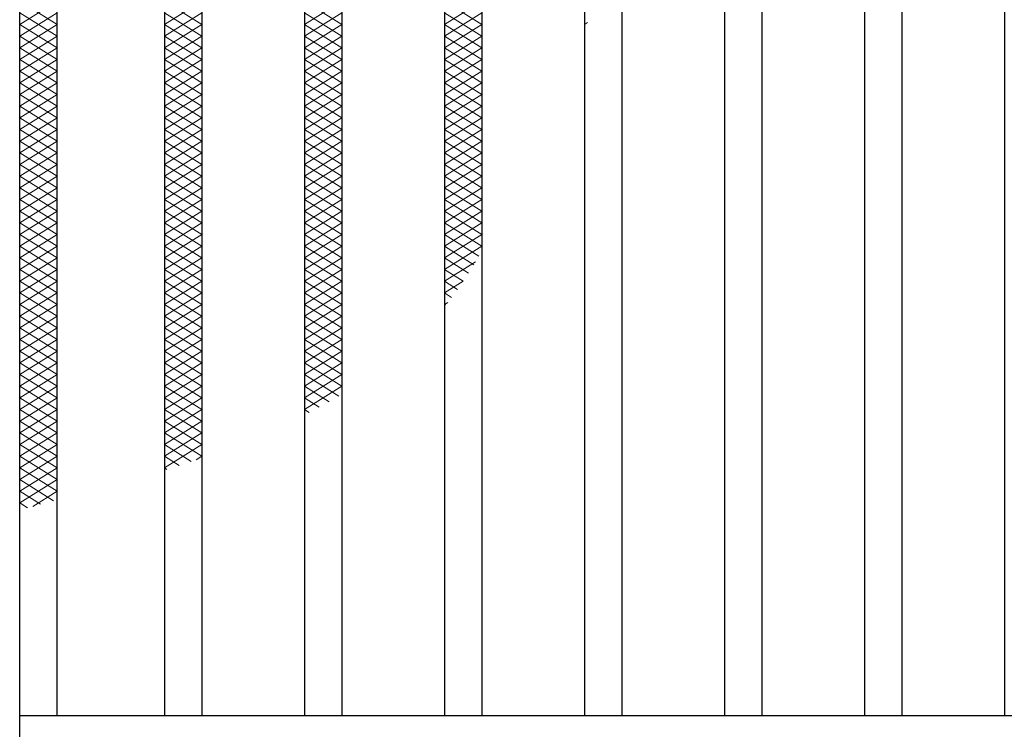
# Model space of a CAD drawing. Units: millimetres. Extents: x -1050 to 1050, y -743 to 742.
# Drawn here: x -663 to -557, y 249 to 325 of the extents above; entities that cross this region are included whole.
import ezdxf

# ---------------------------------------------------------------- set-up
doc = ezdxf.new("R2010")
doc.units = ezdxf.units.MM
doc.header["$LTSCALE"] = 5
doc.layers.add('ハッチング', color=7, linetype='Continuous')
doc.layers.add('蓋', color=7, linetype='Continuous')

msp = doc.modelspace()

# ---------------------------------------------------------------- linework, layer by layer
at = {"layer": 'ハッチング', "color": 4, "linetype": 'Continuous', "lineweight": 15}
for p, q in [((-662.86, 326.97), (-658.86, 324.47)), ((-662.86, 324.47), (-658.86, 326.97)), ((-647.36, 324.47), (-643.36, 326.97)), ((-647.36, 326.97), (-643.36, 324.47)), ((-632.36, 324.47), (-628.36, 326.97)), ((-632.36, 326.97), (-628.36, 324.47)), ((-617.36, 324.47), (-613.36, 326.97)), ((-617.36, 326.97), (-613.36, 324.47)), ((-662.86, 325.72), (-658.86, 323.22)), ((-662.86, 323.22), (-658.86, 325.72)), ((-647.36, 323.22), (-643.36, 325.72)), ((-647.36, 325.72), (-643.36, 323.22)), ((-632.36, 323.22), (-628.36, 325.72)), ((-632.36, 325.72), (-628.36, 323.22)), ((-617.36, 323.22), (-613.36, 325.72)), ((-617.36, 325.72), (-613.36, 323.22)), ((-662.86, 324.47), (-658.86, 321.97)), ((-662.86, 321.97), (-658.86, 324.47)), ((-647.36, 321.97), (-643.36, 324.47)), ((-647.36, 324.47), (-643.36, 321.97)), ((-632.36, 321.97), (-628.36, 324.47)), ((-632.36, 324.47), (-628.36, 321.97)), ((-617.36, 321.97), (-613.36, 324.47)), ((-617.36, 324.47), (-613.36, 321.97)), ((-602.36, 324.47), (-602.03, 324.68)), ((-662.86, 323.22), (-658.86, 320.72)), ((-662.86, 320.72), (-658.86, 323.22)), ((-647.36, 320.72), (-643.36, 323.22)), ((-647.36, 323.22), (-643.36, 320.72)), ((-632.36, 320.72), (-628.36, 323.22)), ((-632.36, 323.22), (-628.36, 320.72)), ((-617.36, 320.72), (-613.36, 323.22)), ((-617.36, 323.22), (-613.36, 320.72)), ((-662.86, 321.97), (-658.86, 319.47)), ((-662.86, 319.47), (-658.86, 321.97)), ((-647.36, 319.47), (-643.36, 321.97)), ((-647.36, 321.97), (-643.36, 319.47)), ((-632.36, 319.47), (-628.36, 321.97)), ((-632.36, 321.97), (-628.36, 319.47)), ((-617.36, 319.47), (-613.36, 321.97)), ((-617.36, 321.97), (-613.36, 319.47)), ((-662.86, 320.72), (-658.86, 318.22)), ((-662.86, 318.22), (-658.86, 320.72)), ((-647.36, 318.22), (-643.36, 320.72)), ((-647.36, 320.72), (-643.36, 318.22)), ((-632.36, 318.22), (-628.36, 320.72)), ((-632.36, 320.72), (-628.36, 318.22)), ((-617.36, 318.22), (-613.36, 320.72)), ((-617.36, 320.72), (-613.36, 318.22)), ((-662.86, 319.47), (-658.86, 316.97)), ((-662.86, 316.97), (-658.86, 319.47)), ((-647.36, 316.97), (-643.36, 319.47)), ((-647.36, 319.47), (-643.36, 316.97)), ((-632.36, 316.97), (-628.36, 319.47)), ((-632.36, 319.47), (-628.36, 316.97)), ((-617.36, 316.97), (-613.36, 319.47)), ((-617.36, 319.47), (-613.36, 316.97)), ((-662.86, 318.22), (-658.86, 315.72)), ((-662.86, 315.72), (-658.86, 318.22)), ((-647.36, 315.72), (-643.36, 318.22)), ((-647.36, 318.22), (-643.36, 315.72)), ((-632.36, 315.72), (-628.36, 318.22)), ((-632.36, 318.22), (-628.36, 315.72)), ((-617.36, 315.72), (-613.36, 318.22)), ((-617.36, 318.22), (-613.36, 315.72)), ((-662.86, 316.97), (-658.86, 314.47)), ((-662.86, 314.47), (-658.86, 316.97)), ((-647.36, 314.47), (-643.36, 316.97)), ((-647.36, 316.97), (-643.36, 314.47)), ((-632.36, 314.47), (-628.36, 316.97)), ((-632.36, 316.97), (-628.36, 314.47)), ((-617.36, 314.47), (-613.36, 316.97)), ((-617.36, 316.97), (-613.36, 314.47)), ((-662.86, 315.72), (-658.86, 313.22)), ((-662.86, 313.22), (-658.86, 315.72)), ((-647.36, 313.22), (-643.36, 315.72)), ((-647.36, 315.72), (-643.36, 313.22)), ((-632.36, 313.22), (-628.36, 315.72)), ((-632.36, 315.72), (-628.36, 313.22)), ((-617.36, 313.22), (-613.36, 315.72)), ((-617.36, 315.72), (-613.36, 313.22)), ((-662.86, 314.47), (-658.86, 311.97)), ((-662.86, 311.97), (-658.86, 314.47)), ((-647.36, 311.97), (-643.36, 314.47)), ((-647.36, 314.47), (-643.36, 311.97)), ((-632.36, 311.97), (-628.36, 314.47)), ((-632.36, 314.47), (-628.36, 311.97)), ((-617.36, 311.97), (-613.36, 314.47)), ((-617.36, 314.47), (-613.36, 311.97)), ((-662.86, 313.22), (-658.86, 310.72)), ((-662.86, 310.72), (-658.86, 313.22)), ((-647.36, 310.72), (-643.36, 313.22)), ((-647.36, 313.22), (-643.36, 310.72)), ((-632.36, 310.72), (-628.36, 313.22)), ((-632.36, 313.22), (-628.36, 310.72)), ((-617.36, 310.72), (-613.36, 313.22)), ((-617.36, 313.22), (-613.36, 310.72)), ((-662.86, 311.97), (-658.86, 309.47)), ((-662.86, 309.47), (-658.86, 311.97)), ((-647.36, 309.47), (-643.36, 311.97)), ((-647.36, 311.97), (-643.36, 309.47)), ((-632.36, 309.47), (-628.36, 311.97)), ((-632.36, 311.97), (-628.36, 309.47)), ((-617.36, 309.47), (-613.36, 311.97)), ((-617.36, 311.97), (-613.36, 309.47)), ((-662.86, 310.72), (-658.86, 308.22)), ((-662.86, 308.22), (-658.86, 310.72)), ((-647.36, 308.22), (-643.36, 310.72)), ((-647.36, 310.72), (-643.36, 308.22)), ((-632.36, 308.22), (-628.36, 310.72)), ((-632.36, 310.72), (-628.36, 308.22)), ((-617.36, 308.22), (-613.36, 310.72)), ((-617.36, 310.72), (-613.36, 308.22)), ((-662.86, 309.47), (-658.86, 306.97)), ((-662.86, 306.97), (-658.86, 309.47)), ((-647.36, 306.97), (-643.36, 309.47)), ((-647.36, 309.47), (-643.36, 306.97)), ((-632.36, 306.97), (-628.36, 309.47)), ((-632.36, 309.47), (-628.36, 306.97)), ((-617.36, 306.97), (-613.36, 309.47)), ((-617.36, 309.47), (-613.36, 306.97)), ((-662.86, 308.22), (-658.86, 305.72)), ((-662.86, 305.72), (-658.86, 308.22)), ((-647.36, 305.72), (-643.36, 308.22)), ((-647.36, 308.22), (-643.36, 305.72)), ((-632.36, 305.72), (-628.36, 308.22)), ((-632.36, 308.22), (-628.36, 305.72)), ((-617.36, 305.72), (-613.36, 308.22)), ((-617.36, 308.22), (-613.36, 305.72)), ((-662.86, 306.97), (-658.86, 304.47)), ((-662.86, 304.47), (-658.86, 306.97)), ((-647.36, 304.47), (-643.36, 306.97)), ((-647.36, 306.97), (-643.36, 304.47)), ((-632.36, 304.47), (-628.36, 306.97)), ((-632.36, 306.97), (-628.36, 304.47)), ((-617.36, 304.47), (-613.36, 306.97)), ((-617.36, 306.97), (-613.36, 304.47)), ((-662.86, 305.72), (-658.86, 303.22)), ((-662.86, 303.22), (-658.86, 305.72)), ((-647.36, 303.22), (-643.36, 305.72)), ((-647.36, 305.72), (-643.36, 303.22)), ((-632.36, 303.22), (-628.36, 305.72)), ((-632.36, 305.72), (-628.36, 303.22)), ((-617.36, 303.22), (-613.36, 305.72)), ((-617.36, 305.72), (-613.36, 303.22)), ((-662.86, 304.47), (-658.86, 301.97)), ((-662.86, 301.97), (-658.86, 304.47)), ((-647.36, 301.97), (-643.36, 304.47)), ((-647.36, 304.47), (-643.36, 301.97)), ((-632.36, 301.97), (-628.36, 304.47)), ((-632.36, 304.47), (-628.36, 301.97)), ((-617.36, 301.97), (-613.36, 304.47)), ((-617.36, 304.47), (-613.36, 301.97)), ((-662.86, 303.22), (-658.86, 300.72)), ((-662.86, 300.72), (-658.86, 303.22)), ((-647.36, 300.72), (-643.36, 303.22)), ((-647.36, 303.22), (-643.36, 300.72)), ((-632.36, 300.72), (-628.36, 303.22)), ((-632.36, 303.22), (-628.36, 300.72)), ((-617.36, 300.72), (-613.36, 303.22)), ((-617.36, 303.22), (-613.36, 300.72)), ((-662.86, 301.97), (-658.86, 299.47)), ((-662.86, 299.47), (-658.86, 301.97)), ((-647.36, 299.47), (-643.36, 301.97)), ((-647.36, 301.97), (-643.36, 299.47)), ((-632.36, 299.47), (-628.36, 301.97)), ((-632.36, 301.97), (-628.36, 299.47)), ((-617.36, 299.47), (-613.36, 301.97)), ((-617.36, 301.97), (-613.66, 299.66)), ((-662.86, 300.72), (-658.86, 298.22)), ((-662.86, 298.22), (-658.86, 300.72)), ((-647.36, 298.22), (-643.36, 300.72)), ((-647.36, 300.72), (-643.36, 298.22)), ((-632.36, 298.22), (-628.36, 300.72)), ((-632.36, 300.72), (-628.36, 298.22)), ((-617.36, 298.22), (-613.36, 300.72)), ((-617.36, 300.72), (-614.21, 298.75)), ((-662.86, 299.47), (-658.86, 296.97)), ((-662.86, 296.97), (-658.86, 299.47)), ((-647.36, 296.97), (-643.36, 299.47)), ((-647.36, 299.47), (-643.36, 296.97)), ((-632.36, 296.97), (-628.36, 299.47)), ((-632.36, 299.47), (-628.36, 296.97)), ((-617.36, 299.47), (-614.77, 297.85)), ((-617.36, 296.97), (-614.02, 299.07)), ((-662.86, 298.22), (-658.86, 295.72)), ((-662.86, 295.72), (-658.86, 298.22)), ((-647.36, 295.72), (-643.36, 298.22)), ((-647.36, 298.22), (-643.36, 295.72)), ((-632.36, 295.72), (-628.36, 298.22)), ((-632.36, 298.22), (-628.36, 295.72)), ((-617.36, 298.22), (-615.36, 296.97)), ((-662.86, 296.97), (-658.86, 294.47)), ((-662.86, 294.47), (-658.86, 296.97)), ((-647.36, 294.47), (-643.36, 296.97)), ((-647.36, 296.97), (-643.36, 294.47)), ((-632.36, 294.47), (-628.36, 296.97)), ((-632.36, 296.97), (-628.36, 294.47)), ((-617.36, 295.72), (-615.34, 296.99)), ((-617.36, 296.97), (-615.96, 296.1)), ((-662.86, 295.72), (-658.86, 293.22)), ((-662.86, 293.22), (-658.86, 295.72)), ((-647.36, 293.22), (-643.36, 295.72)), ((-647.36, 295.72), (-643.36, 293.22)), ((-632.36, 293.22), (-628.36, 295.72)), ((-632.36, 295.72), (-628.36, 293.22)), ((-617.36, 295.72), (-616.59, 295.24)), ((-662.86, 294.47), (-658.86, 291.97)), ((-662.86, 291.97), (-658.86, 294.47)), ((-647.36, 291.97), (-643.36, 294.47)), ((-647.36, 294.47), (-643.36, 291.97)), ((-632.36, 291.97), (-628.36, 294.47)), ((-632.36, 294.47), (-628.36, 291.97)), ((-617.36, 294.47), (-617, 294.7)), ((-617.36, 294.47), (-617.24, 294.4)), ((-662.86, 293.22), (-658.86, 290.72)), ((-662.86, 290.72), (-658.86, 293.22)), ((-647.36, 290.72), (-643.36, 293.22)), ((-647.36, 293.22), (-643.36, 290.72)), ((-632.36, 290.72), (-628.36, 293.22)), ((-632.36, 293.22), (-628.36, 290.72)), ((-662.86, 291.97), (-658.86, 289.47)), ((-662.86, 289.47), (-658.86, 291.97)), ((-647.36, 289.47), (-643.36, 291.97)), ((-647.36, 291.97), (-643.36, 289.47)), ((-632.36, 289.47), (-628.36, 291.97)), ((-632.36, 291.97), (-628.36, 289.47)), ((-662.86, 290.72), (-658.86, 288.22)), ((-662.86, 288.22), (-658.86, 290.72)), ((-647.36, 288.22), (-643.36, 290.72)), ((-647.36, 290.72), (-643.36, 288.22)), ((-632.36, 288.22), (-628.36, 290.72)), ((-632.36, 290.72), (-628.36, 288.22)), ((-662.86, 289.47), (-658.86, 286.97)), ((-662.86, 286.97), (-658.86, 289.47)), ((-647.36, 286.97), (-643.36, 289.47)), ((-647.36, 289.47), (-643.36, 286.97)), ((-632.36, 286.97), (-628.36, 289.47)), ((-632.36, 289.47), (-628.36, 286.97)), ((-662.86, 288.22), (-658.86, 285.72)), ((-662.86, 285.72), (-658.86, 288.22)), ((-647.36, 285.72), (-643.36, 288.22)), ((-647.36, 288.22), (-643.36, 285.72)), ((-632.36, 285.72), (-628.36, 288.22)), ((-632.36, 288.22), (-628.36, 285.72)), ((-662.86, 286.97), (-658.86, 284.47)), ((-662.86, 284.47), (-658.86, 286.97)), ((-647.36, 284.47), (-643.36, 286.97)), ((-647.36, 286.97), (-643.36, 284.47)), ((-632.36, 284.47), (-628.36, 286.97)), ((-632.36, 286.97), (-628.68, 284.67)), ((-662.86, 285.72), (-658.86, 283.22)), ((-662.86, 283.22), (-658.86, 285.72)), ((-647.36, 283.22), (-643.36, 285.72)), ((-647.36, 285.72), (-643.36, 283.22)), ((-632.36, 283.22), (-628.36, 285.72)), ((-632.36, 285.72), (-629.71, 284.07)), ((-662.86, 284.47), (-658.86, 281.97)), ((-662.86, 281.97), (-658.86, 284.47)), ((-647.36, 281.97), (-643.36, 284.47)), ((-647.36, 284.47), (-643.36, 281.97)), ((-632.36, 284.47), (-630.77, 283.48)), ((-662.86, 283.22), (-658.86, 280.72)), ((-662.86, 280.72), (-658.86, 283.22)), ((-647.36, 280.72), (-643.36, 283.22)), ((-647.36, 283.22), (-643.36, 280.72)), ((-632.36, 283.22), (-631.85, 282.91)), ((-662.86, 281.97), (-658.86, 279.47)), ((-662.86, 279.47), (-658.86, 281.97)), ((-647.36, 279.47), (-643.36, 281.97)), ((-647.36, 281.97), (-643.36, 279.47)), ((-662.86, 280.72), (-658.86, 278.22)), ((-662.86, 278.22), (-658.86, 280.72)), ((-647.36, 278.22), (-643.36, 280.72)), ((-647.36, 280.72), (-643.36, 278.22)), ((-662.86, 279.47), (-658.86, 276.97)), ((-662.86, 276.97), (-658.86, 279.47)), ((-647.36, 276.97), (-643.36, 279.47)), ((-647.36, 279.47), (-644.48, 277.67)), ((-662.86, 278.22), (-658.86, 275.72)), ((-662.86, 275.72), (-658.86, 278.22)), ((-647.36, 278.22), (-645.79, 277.24)), ((-643.97, 277.85), (-643.36, 278.22)), ((-662.86, 276.97), (-658.86, 274.47)), ((-662.86, 274.47), (-658.86, 276.97)), ((-647.36, 276.97), (-647.1, 276.81)), ((-662.86, 275.72), (-659.23, 273.45)), ((-662.86, 273.22), (-658.86, 275.72)), ((-662.86, 274.47), (-660.63, 273.08)), ((-661.46, 272.85), (-658.86, 274.47)), ((-662.86, 273.22), (-662.02, 272.7))]:
    msp.add_line(p, q, dxfattribs=at)
at = {"layer": '蓋', "color": 5, "linetype": 'Continuous', "lineweight": 25}
for p, q in [((-662.86, 220.47), (-662.86, 444.47)), ((-658.86, 250.47), (-658.86, 414.47)), ((-647.36, 414.47), (-647.36, 250.47)), ((-643.36, 414.47), (-643.36, 250.47)), ((-632.36, 414.47), (-632.36, 250.47)), ((-628.36, 414.47), (-628.36, 250.47)), ((-617.36, 414.47), (-617.36, 250.47)), ((-613.36, 414.47), (-613.36, 250.47)), ((-602.36, 414.47), (-602.36, 250.47)), ((-598.36, 414.47), (-598.36, 250.47)), ((-587.36, 414.47), (-587.36, 250.47)), ((-583.36, 414.47), (-583.36, 250.47)), ((-572.36, 414.47), (-572.36, 250.47)), ((-568.36, 414.47), (-568.36, 250.47)), ((-557.36, 414.47), (-557.36, 250.47)), ((-662.86, 250.47), (332.14, 250.47))]:
    msp.add_line(p, q, dxfattribs=at)

doc.saveas('drawing.dxf')
